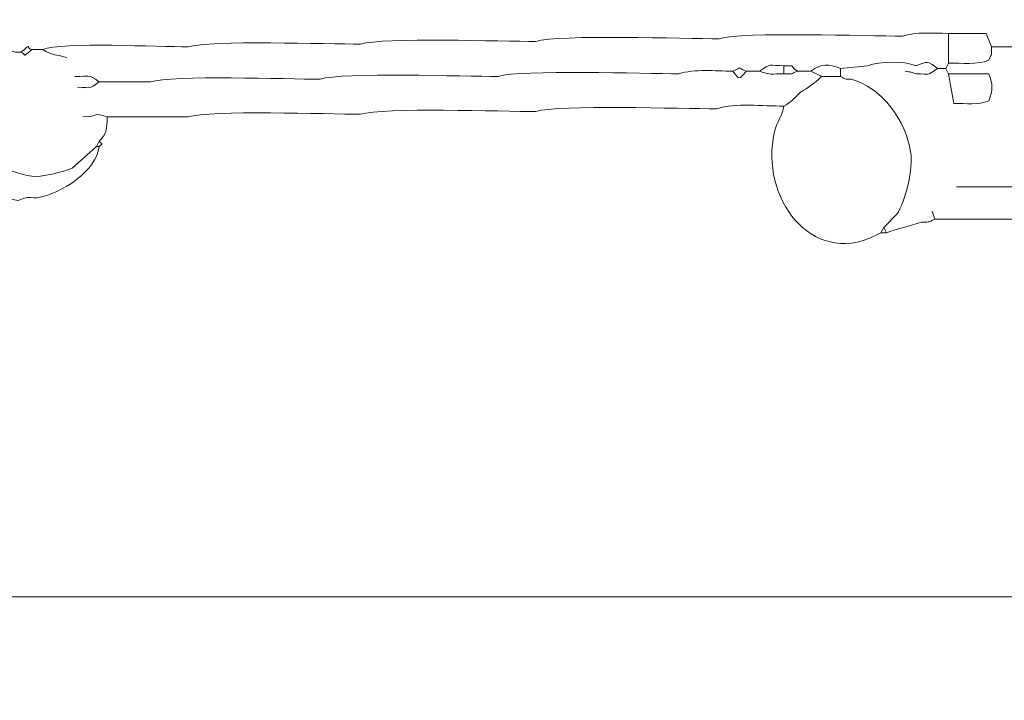
# Model space of a CAD drawing. Units: centimetres. Extents: x -11.8 to 12.5, y -8.6 to 7.9.
# Drawn here: x -5.4 to -2.1, y -1.9 to 0.3 of the extents above; entities that cross this region are included whole.
import ezdxf

# ---------------------------------------------------------------- set-up
doc = ezdxf.new("R2010")
doc.units = ezdxf.units.CM
doc.header["$MEASUREMENT"] = 0
doc.layers.add('Vrstva 1', color=7, linetype='Continuous')

msp = doc.modelspace()

# ---------------------------------------------------------------- linework, layer by layer
at = {"layer": 'Vrstva 1', "color": 142, "lineweight": 20}
msp.add_open_spline([(-5.4302, 7.88276), (-3.63937, 7.88276), (-2.1141, 7.79217), (-0.09295, 7.79217), (-0.09295, 7.79217), (2.56381, 7.79217), (4.73632, 5.69627), (4.89814, 3.04974), (4.89814, 3.04974), (4.89814, 3.04974), (9.15974, 3.04974), (9.15974, 3.04974), (9.15974, 3.04974), (9.15974, 3.04974), (9.15974, -0.32328), (9.15974, -0.32328), (9.15974, -0.32328), (9.15974, -0.32328), (4.96405, -0.32328), (4.96405, -0.32328), (4.96405, -0.32328), (4.82752, -2.99413), (2.64374, -5.11724), (-0.03027, -5.11724), (-0.03027, -5.11724), (-1.97625, -5.11724), (-3.55782, -5.09841), (-5.55417, -5.09841), (-5.55417, -5.09841), (-8.31623, -5.09841), (-10.55532, -2.83319), (-10.55532, -0.03889), (-10.55532, -0.03889), (-10.55532, 0.89157), (-10.43135, 1.75258), (-10.43135, 2.82324), (-10.43135, 2.82324), (-10.43135, 5.61754), (-8.19226, 7.88276), (-5.4302, 7.88276)], degree=3, knots=[0, 0, 0, 0, 0.0909091, 0.0909091, 0.0909091, 0.0909091, 0.1818182, 0.1818182, 0.1818182, 0.1818182, 0.2727273, 0.2727273, 0.2727273, 0.2727273, 0.3636364, 0.3636364, 0.3636364, 0.3636364, 0.4545455, 0.4545455, 0.4545455, 0.4545455, 0.5454545, 0.5454545, 0.5454545, 0.5454545, 0.6363636, 0.6363636, 0.6363636, 0.6363636, 0.7272727, 0.7272727, 0.7272727, 0.7272727, 0.8181818, 0.8181818, 0.8181818, 0.8181818, 1, 1, 1, 1], dxfattribs=at)
at = {"layer": 'Vrstva 1', "lineweight": 20}
for points, knots in [([(-5.31379, 0.24545), (-5.24758, 0.27116), (-4.92583, 0.25442), (-4.83021, 0.25442), (-4.83021, 0.25442), (-4.75868, 0.27761), (-4.36445, 0.26337), (-4.25708, 0.26337), (-4.25708, 0.26337), (-4.18504, 0.28673), (-3.78354, 0.27233), (-3.675, 0.27233), (-3.675, 0.27233), (-3.6014, 0.29618), (-3.17812, 0.28128), (-3.06606, 0.28128), (-3.06606, 0.28128), (-2.99245, 0.30515), (-2.56917, 0.29023), (-2.45711, 0.29023), (-2.45711, 0.29023), (-2.41222, 0.30478), (-2.3555, 0.29919), (-2.30487, 0.29919), (-2.30487, 0.29919), (-2.30487, 0.29919), (-2.30487, 0.20069), (-2.30487, 0.20069), (-2.30487, 0.20069), (-2.26038, 0.20069), (-2.20917, 0.19464), (-2.17054, 0.20964), (-2.17054, 0.20964), (-2.1592, 0.23824), (-2.16237, 0.21818), (-2.16158, 0.25442), (-2.16158, 0.25442), (-2.16158, 0.25442), (-1.92875, 0.25442), (-1.92875, 0.25442), (-1.92875, 0.25442), (-1.90646, 0.24719), (-1.88835, 0.24373), (-1.86607, 0.2365), (-1.86607, 0.2365), (-1.82099, 0.22938), (-1.76922, 0.2305), (-1.70487, 0.20964)], [0, 0, 0, 0, 0.0769231, 0.0769231, 0.0769231, 0.0769231, 0.1538462, 0.1538462, 0.1538462, 0.1538462, 0.2307692, 0.2307692, 0.2307692, 0.2307692, 0.3076923, 0.3076923, 0.3076923, 0.3076923, 0.3846154, 0.3846154, 0.3846154, 0.3846154, 0.4615385, 0.4615385, 0.4615385, 0.4615385, 0.5384615, 0.5384615, 0.5384615, 0.5384615, 0.6153846, 0.6153846, 0.6153846, 0.6153846, 0.6923077, 0.6923077, 0.6923077, 0.6923077, 0.7692308, 0.7692308, 0.7692308, 0.7692308, 0.8461538, 0.8461538, 0.8461538, 0.8461538, 1, 1, 1, 1]), ([(-2.16158, 0.25442), (-2.16724, 0.26868), (-2.17383, 0.28493), (-2.1795, 0.29919), (-2.1795, 0.29919), (-2.1795, 0.29919), (-2.30487, 0.29919), (-2.30487, 0.29919)], [0, 0, 0, 0, 0.3333333, 0.3333333, 0.3333333, 0.3333333, 1, 1, 1, 1]), ([(-5.82423, 0.19173), (-5.81171, 0.21724), (-5.80809, 0.20772), (-5.84214, 0.21859), (-5.84214, 0.21859), (-5.83649, 0.19166), (-5.84356, 0.20774), (-5.82423, 0.19173), (-5.82423, 0.19173), (-5.82423, 0.19173), (-5.82423, 0.18277), (-5.82423, 0.18277), (-5.82423, 0.18277), (-5.82423, 0.18277), (-5.74364, 0.18277), (-5.74364, 0.18277), (-5.74364, 0.18277), (-5.74364, 0.18277), (-5.70781, 0.18277), (-5.70781, 0.18277), (-5.70781, 0.18277), (-5.70781, 0.18277), (-5.70781, 0.2365), (-5.70781, 0.2365), (-5.70781, 0.2365), (-5.65704, 0.25621), (-5.45411, 0.25621), (-5.40334, 0.2365), (-5.40334, 0.2365), (-5.40334, 0.2365), (-5.38543, 0.2365), (-5.38543, 0.2365), (-5.38543, 0.2365), (-5.34848, 0.26768), (-5.37158, 0.25259), (-5.34961, 0.24545), (-5.34961, 0.24545), (-5.34961, 0.24545), (-5.31379, 0.24545), (-5.31379, 0.24545), (-5.31379, 0.24545), (-5.27224, 0.22148), (-5.2754, 0.23228), (-5.23319, 0.21859)], [0, 0, 0, 0, 0.0833333, 0.0833333, 0.0833333, 0.0833333, 0.1666667, 0.1666667, 0.1666667, 0.1666667, 0.25, 0.25, 0.25, 0.25, 0.3333333, 0.3333333, 0.3333333, 0.3333333, 0.4166667, 0.4166667, 0.4166667, 0.4166667, 0.5, 0.5, 0.5, 0.5, 0.5833333, 0.5833333, 0.5833333, 0.5833333, 0.6666667, 0.6666667, 0.6666667, 0.6666667, 0.75, 0.75, 0.75, 0.75, 0.8333333, 0.8333333, 0.8333333, 0.8333333, 1, 1, 1, 1]), ([(-5.20633, 0.15591), (-5.15653, 0.15591), (-5.1641, 0.16534), (-5.12573, 0.138), (-5.12573, 0.138), (-5.12573, 0.138), (-4.95558, 0.138), (-4.95558, 0.138), (-4.95558, 0.138), (-4.88457, 0.16102), (-4.49761, 0.14696), (-4.39141, 0.14696), (-4.39141, 0.14696), (-4.31884, 0.17048), (-3.91009, 0.15591), (-3.80037, 0.15591), (-3.80037, 0.15591), (-3.72729, 0.17961), (-3.31127, 0.16486), (-3.20038, 0.16486), (-3.20038, 0.16486), (-3.14831, 0.18175), (-3.07955, 0.17382), (-3.02128, 0.17382), (-3.02128, 0.17382), (-2.99571, 0.14405), (-3.00207, 0.14405), (-2.9765, 0.17382), (-2.9765, 0.17382), (-2.9765, 0.17382), (-2.93172, 0.17382), (-2.93172, 0.17382), (-2.93172, 0.17382), (-2.89334, 0.20116), (-2.90093, 0.19173), (-2.85113, 0.19173), (-2.85113, 0.19173), (-2.80517, 0.18812), (-2.8418, 0.19963), (-2.80635, 0.17382), (-2.80635, 0.17382), (-2.80635, 0.17382), (-2.76158, 0.17382), (-2.76158, 0.17382), (-2.76158, 0.17382), (-2.75131, 0.16888), (-2.73602, 0.16084), (-2.72576, 0.15591), (-2.72576, 0.15591), (-2.72576, 0.15591), (-2.66307, 0.15591), (-2.66307, 0.15591), (-2.66307, 0.15591), (-2.66307, 0.15591), (-2.66307, 0.18277), (-2.66307, 0.18277), (-2.66307, 0.18277), (-2.66307, 0.18277), (-2.57353, 0.19173), (-2.57353, 0.19173), (-2.57353, 0.19173), (-2.52988, 0.20588), (-2.45573, 0.20857), (-2.41233, 0.19173), (-2.41233, 0.19173), (-2.3718, 0.20746), (-2.37587, 0.20784), (-2.34069, 0.18277), (-2.34069, 0.18277), (-2.34069, 0.18277), (-2.31382, 0.18277), (-2.31382, 0.18277), (-2.31382, 0.18277), (-2.31382, 0.18277), (-2.30487, 0.20069), (-2.30487, 0.20069)], [0, 0, 0, 0, 0.05, 0.05, 0.05, 0.05, 0.1, 0.1, 0.1, 0.1, 0.15, 0.15, 0.15, 0.15, 0.2, 0.2, 0.2, 0.2, 0.25, 0.25, 0.25, 0.25, 0.3, 0.3, 0.3, 0.3, 0.35, 0.35, 0.35, 0.35, 0.4, 0.4, 0.4, 0.4, 0.45, 0.45, 0.45, 0.45, 0.5, 0.5, 0.5, 0.5, 0.55, 0.55, 0.55, 0.55, 0.6, 0.6, 0.6, 0.6, 0.65, 0.65, 0.65, 0.65, 0.7, 0.7, 0.7, 0.7, 0.75, 0.75, 0.75, 0.75, 0.8, 0.8, 0.8, 0.8, 0.85, 0.85, 0.85, 0.85, 0.9, 0.9, 0.9, 0.9, 1, 1, 1, 1]), ([(-2.93172, 0.17382), (-2.89645, 0.16012), (-2.89082, 0.16486), (-2.85113, 0.16486), (-2.85113, 0.16486), (-2.85113, 0.16486), (-2.85113, 0.19173), (-2.85113, 0.19173)], [0, 0, 0, 0, 0.3333333, 0.3333333, 0.3333333, 0.3333333, 1, 1, 1, 1]), ([(-2.34069, 0.18277), (-2.37806, 0.15614), (-2.36306, 0.16486), (-2.41233, 0.16486), (-2.41233, 0.16486), (-2.43434, 0.17278), (-2.42767, 0.16986), (-2.44814, 0.17382)], [0, 0, 0, 0, 0.3333333, 0.3333333, 0.3333333, 0.3333333, 1, 1, 1, 1]), ([(-2.30487, 0.16486), (-2.30487, 0.16486), (-2.28696, 0.06635), (-2.28696, 0.06635), (-2.28696, 0.06635), (-2.24372, 0.06635), (-2.20799, 0.06077), (-2.17054, 0.07532), (-2.17054, 0.07532), (-2.15656, 0.11133), (-2.15656, 0.12884), (-2.17054, 0.16486), (-2.17054, 0.16486), (-2.17054, 0.16486), (-2.30487, 0.16486), (-2.30487, 0.16486), (-2.30487, 0.16486), (-2.30487, 0.16486), (-2.31382, 0.18277), (-2.31382, 0.18277)], [0, 0, 0, 0, 0.1666667, 0.1666667, 0.1666667, 0.1666667, 0.3333333, 0.3333333, 0.3333333, 0.3333333, 0.5, 0.5, 0.5, 0.5, 0.6666667, 0.6666667, 0.6666667, 0.6666667, 1, 1, 1, 1]), ([(-5.12573, -0.05902), (-5.12573, -0.05902), (-5.13468, -0.07693), (-5.13468, -0.07693), (-5.13468, -0.07693), (-5.13468, -0.07693), (-5.12573, -0.07693), (-5.12573, -0.07693), (-5.12573, -0.07693), (-5.11379, -0.06498), (-5.11379, -0.07095), (-5.12573, -0.05902), (-5.12573, -0.05902), (-5.10074, -0.03755), (-5.09971, -0.01755), (-5.09886, 0.02158), (-5.09886, 0.02158), (-5.09886, 0.02158), (-4.83021, 0.02158), (-4.83021, 0.02158), (-4.83021, 0.02158), (-4.75868, 0.04477), (-4.36445, 0.03054), (-4.25708, 0.03054), (-4.25708, 0.03054), (-4.18504, 0.0539), (-3.78354, 0.03949), (-3.675, 0.03949), (-3.675, 0.03949), (-3.60192, 0.06319), (-3.1859, 0.04844), (-3.07501, 0.04844), (-3.07501, 0.04844), (-3.01095, 0.06922), (-2.92214, 0.0574), (-2.85113, 0.0574), (-2.85113, 0.0574), (-2.82331, 0.07442), (-2.82196, 0.0776), (-2.79739, 0.10218), (-2.79739, 0.10218), (-2.76824, 0.12124), (-2.75324, 0.13053), (-2.72576, 0.15591)], [0, 0, 0, 0, 0.0833333, 0.0833333, 0.0833333, 0.0833333, 0.1666667, 0.1666667, 0.1666667, 0.1666667, 0.25, 0.25, 0.25, 0.25, 0.3333333, 0.3333333, 0.3333333, 0.3333333, 0.4166667, 0.4166667, 0.4166667, 0.4166667, 0.5, 0.5, 0.5, 0.5, 0.5833333, 0.5833333, 0.5833333, 0.5833333, 0.6666667, 0.6666667, 0.6666667, 0.6666667, 0.75, 0.75, 0.75, 0.75, 0.8333333, 0.8333333, 0.8333333, 0.8333333, 1, 1, 1, 1]), ([(-2.51979, -0.34557), (-2.51979, -0.34557), (-2.52875, -0.36349), (-2.52875, -0.36349), (-2.52875, -0.36349), (-2.52875, -0.36349), (-2.51083, -0.36349), (-2.51083, -0.36349), (-2.51083, -0.36349), (-2.51083, -0.36349), (-2.51979, -0.34557), (-2.51979, -0.34557), (-2.51979, -0.34557), (-2.51979, -0.34557), (-2.47501, -0.30081), (-2.47501, -0.30081), (-2.47501, -0.30081), (-2.44641, -0.25748), (-2.42162, -0.14936), (-2.43024, -0.09483), (-2.43024, -0.09483), (-2.44648, 0.00793), (-2.52343, 0.11914), (-2.62725, 0.14696), (-2.62725, 0.14696), (-2.66183, 0.14696), (-2.64482, 0.14866), (-2.66307, 0.15591)], [0, 0, 0, 0, 0.125, 0.125, 0.125, 0.125, 0.25, 0.25, 0.25, 0.25, 0.375, 0.375, 0.375, 0.375, 0.5, 0.5, 0.5, 0.5, 0.625, 0.625, 0.625, 0.625, 0.75, 0.75, 0.75, 0.75, 1, 1, 1, 1]), ([(-2.52875, -0.36349), (-2.74476, -0.48816), (-2.92163, -0.26496), (-2.88695, -0.05007), (-2.88695, -0.05007), (-2.87788, 0.00611), (-2.86068, 0.01205), (-2.85113, 0.0574)], [0, 0, 0, 0, 0.3333333, 0.3333333, 0.3333333, 0.3333333, 1, 1, 1, 1]), ([(-5.13468, -0.07693), (-5.13468, -0.07693), (-5.21528, -0.14857), (-5.21528, -0.14857), (-5.21528, -0.14857), (-5.24102, -0.16052), (-5.32082, -0.17998), (-5.34961, -0.17544), (-5.34961, -0.17544), (-5.43206, -0.16241), (-5.53175, -0.11472), (-5.55418, -0.02249), (-5.55418, -0.02249), (-5.55557, 0.01279), (-5.55403, -0.00548), (-5.56453, 0.02158)], [0, 0, 0, 0, 0.2, 0.2, 0.2, 0.2, 0.4, 0.4, 0.4, 0.4, 0.6, 0.6, 0.6, 0.6, 1, 1, 1, 1]), ([(-5.81528, -0.27394), (-5.81528, -0.27394), (-5.81528, -0.30081), (-5.81528, -0.30081), (-5.81528, -0.30081), (-5.81528, -0.30081), (-5.70781, -0.30081), (-5.70781, -0.30081), (-5.70781, -0.30081), (-5.64897, -0.28172), (-5.57659, -0.27938), (-5.53766, -0.22916), (-5.53766, -0.22916), (-5.53766, -0.22916), (-5.39439, -0.25603), (-5.39439, -0.25603), (-5.39439, -0.25603), (-5.36151, -0.24327), (-5.36953, -0.24707), (-5.3317, -0.24707), (-5.3317, -0.24707), (-5.24966, -0.23383), (-5.13359, -0.15666), (-5.12573, -0.07693)], [0, 0, 0, 0, 0.1428571, 0.1428571, 0.1428571, 0.1428571, 0.2857143, 0.2857143, 0.2857143, 0.2857143, 0.4285714, 0.4285714, 0.4285714, 0.4285714, 0.5714286, 0.5714286, 0.5714286, 0.5714286, 0.7142857, 0.7142857, 0.7142857, 0.7142857, 1, 1, 1, 1]), ([(-2.278, -0.21125), (-2.278, -0.21125), (-2.04517, -0.21125), (-2.04517, -0.21125), (-2.04517, -0.21125), (-1.97105, -0.23529), (-1.5405, -0.2202), (-1.42726, -0.2202), (-1.42726, -0.2202), (-1.42726, -0.2202), (-1.42726, -0.19334), (-1.42726, -0.19334)], [0, 0, 0, 0, 0.25, 0.25, 0.25, 0.25, 0.5, 0.5, 0.5, 0.5, 1, 1, 1, 1]), ([(-2.3586, -0.29185), (-2.3586, -0.29185), (-2.34964, -0.31871), (-2.34964, -0.31871), (-2.34964, -0.31871), (-2.34964, -0.31871), (-1.80337, -0.31871), (-1.80337, -0.31871), (-1.80337, -0.31871), (-1.77175, -0.32897), (-1.78486, -0.32691), (-1.74965, -0.32767), (-1.74965, -0.32767), (-1.68136, -0.30116), (-1.49384, -0.31871), (-1.40935, -0.31871), (-1.40935, -0.31871), (-1.33801, -0.34185), (-1.02515, -0.32767), (-0.92578, -0.32767), (-0.92578, -0.32767), (-0.90677, -0.33166), (-0.911, -0.32906), (-0.88995, -0.33662), (-0.88995, -0.33662), (-0.85242, -0.33745), (-0.8469, -0.34476), (-0.80936, -0.34557), (-0.80936, -0.34557), (-0.74095, -0.31902), (-0.48836, -0.33662), (-0.39743, -0.33662), (-0.39743, -0.33662), (-0.39743, -0.33662), (-0.39743, -0.35454), (-0.39743, -0.35454), (-0.39743, -0.35454), (-0.36314, -0.36784), (-0.36456, -0.36349), (-0.32579, -0.36349), (-0.32579, -0.36349), (-0.32579, -0.36349), (-0.22727, -0.36349), (-0.22727, -0.36349), (-0.22727, -0.36349), (-0.17809, -0.36242), (-0.20385, -0.37044), (-0.1825, -0.34557), (-0.1825, -0.34557), (-0.1825, -0.34557), (0.22944, -0.34557), (0.22944, -0.34557), (0.22944, -0.34557), (0.28121, -0.36237), (0.43835, -0.3653), (0.48913, -0.34557), (0.48913, -0.34557), (0.50271, -0.31059), (0.49503, -0.30204), (0.50704, -0.26498), (0.50704, -0.26498), (0.44014, -0.22637), (0.18072, -0.24707), (0.08615, -0.24707), (0.08615, -0.24707), (-0.02427, -0.21127), (-0.24317, -0.26819), (-0.34369, -0.22916)], [0, 0, 0, 0, 0.0555556, 0.0555556, 0.0555556, 0.0555556, 0.1111111, 0.1111111, 0.1111111, 0.1111111, 0.1666667, 0.1666667, 0.1666667, 0.1666667, 0.2222222, 0.2222222, 0.2222222, 0.2222222, 0.2777778, 0.2777778, 0.2777778, 0.2777778, 0.3333333, 0.3333333, 0.3333333, 0.3333333, 0.3888889, 0.3888889, 0.3888889, 0.3888889, 0.4444444, 0.4444444, 0.4444444, 0.4444444, 0.5, 0.5, 0.5, 0.5, 0.5555556, 0.5555556, 0.5555556, 0.5555556, 0.6111111, 0.6111111, 0.6111111, 0.6111111, 0.6666667, 0.6666667, 0.6666667, 0.6666667, 0.7222222, 0.7222222, 0.7222222, 0.7222222, 0.7777778, 0.7777778, 0.7777778, 0.7777778, 0.8333333, 0.8333333, 0.8333333, 0.8333333, 0.8888889, 0.8888889, 0.8888889, 0.8888889, 1, 1, 1, 1]), ([(-2.51083, -0.36349), (-2.47189, -0.35002), (-2.43336, -0.34114), (-2.39441, -0.32767), (-2.39441, -0.32767), (-2.35843, -0.32767), (-2.3767, -0.32922), (-2.34964, -0.31871)], [0, 0, 0, 0, 0.3333333, 0.3333333, 0.3333333, 0.3333333, 1, 1, 1, 1])]:
    msp.add_open_spline(points, degree=3, knots=knots, dxfattribs=at)
for points in [[(-5.38543, 0.2365), (-5.36344, 0.22936), (-5.38655, 0.21429), (-5.34961, 0.24545)], [(-2.66307, 0.18277), (-2.70389, 0.19862), (-2.72566, 0.19941), (-2.76158, 0.17382)], [(-2.9765, 0.17382), (-3.01213, 0.18796), (-2.98564, 0.18796), (-3.02128, 0.17382)], [(-2.80635, 0.17382), (-2.83346, 0.16306), (-2.81537, 0.16486), (-2.85113, 0.16486)], [(-5.19738, 0.12008), (-5.14811, 0.12008), (-5.1631, 0.11137), (-5.12573, 0.138)], [(-5.17946, 0.02158), (-5.12597, 0.02274), (-5.14479, 0.0384), (-5.09886, 0.02158)]]:
    msp.add_open_spline(points, degree=3, dxfattribs=at)
at = {"layer": 'Vrstva 1', "lineweight": 9}
msp.add_open_spline([(-6.13765, -1.57326), (-6.13765, -1.57326), (-0.7936, -1.57326), (-0.7936, -1.57326)], degree=3, dxfattribs=at)

doc.saveas('drawing.dxf')
